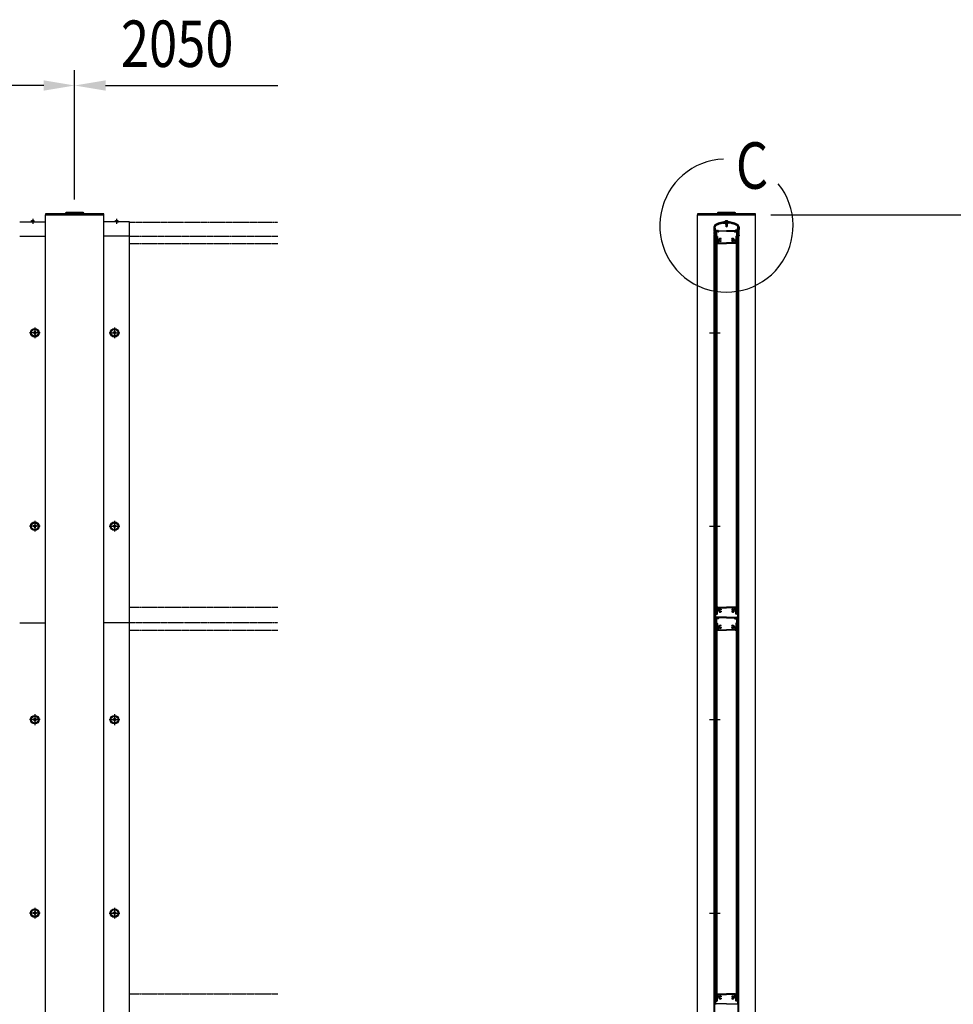
# Model space of a CAD drawing. Units: millimetres. Extents: x 275 to 16335, y 94 to 11534.
# Drawn here: x 4363 to 6776, y 5804 to 8349 of the extents above; entities that cross this region are included whole.
import ezdxf

# ---------------------------------------------------------------- set-up
doc = ezdxf.new("R2010")
doc.units = ezdxf.units.MM
doc.linetypes.add('CENTER', pattern=[50.8, 31.75, -6.35, 6.35, -6.35])
doc.linetypes.add('PHANTOM', pattern=[2.5, 1.25, -0.25, 0.25, -0.25, 0.25, -0.25])
for name, color, linetype in [('CENTER', 3, 'CENTER'), ('KASOU', 2, 'PHANTOM'), ('MOJI', 7, 'Continuous'), ('SJC', 7, 'Continuous'), ('SUNPOU', 4, 'Continuous')]:
    doc.layers.add(name, color=color, linetype=linetype)
doc.styles.add('EXT08', font='ROMANS', dxfattribs={"width": 0.8, "bigfont": 'EXTFONT'})

msp = doc.modelspace()

# ---------------------------------------------------------------- linework, layer by layer
at = {"layer": 'CENTER', "linetype": 'CENTER'}
for p, q in [((4396.3, 7834), (4396.3, 7821.5)), ((4613.3, 7834), (4613.3, 7821.5)), ((4415.7, 7539.5), (4387.9, 7539.5)), ((4415.7, 7539.5), (4387.9, 7539.5)), ((4401.8, 7553.4), (4401.8, 7525.6)), ((4401.8, 7553.4), (4401.8, 7525.6)), ((4593.9, 7539.5), (4621.7, 7539.5)), ((4593.9, 7539.5), (4621.7, 7539.5)), ((4607.8, 7553.4), (4607.8, 7525.6)), ((4607.8, 7553.4), (4607.8, 7525.6)), ((4401.8, 7053.4), (4401.8, 7025.6)), ((4607.8, 7053.4), (4607.8, 7025.6)), ((4415.7, 7039.5), (4387.9, 7039.5)), ((4593.9, 7039.5), (4621.7, 7039.5)), ((4401.8, 6553.4), (4401.8, 6525.6)), ((4607.8, 6553.4), (4607.8, 6525.6)), ((4415.7, 6539.5), (4387.9, 6539.5)), ((4593.9, 6539.5), (4621.7, 6539.5)), ((4415.7, 6039.5), (4387.9, 6039.5)), ((4401.8, 6053.4), (4401.8, 6025.6)), ((4593.9, 6039.5), (4621.7, 6039.5)), ((4607.8, 6053.4), (4607.8, 6025.6))]:
    msp.add_line(p, q, dxfattribs=at)
at = {"layer": 'KASOU', "ltscale": 0.2}
for p, q in [((5029.8, 7824.5), (4646.8, 7824.5)), ((4646.8, 7789.5), (5029.8, 7789.5)), ((4646.8, 7770.5), (5029.8, 7770.5)), ((4646.8, 6830.5), (5029.8, 6830.5)), ((5029.8, 6789.5), (4646.8, 6789.5)), ((4646.8, 6770.5), (5029.8, 6770.5)), ((4646.8, 5830.5), (5029.8, 5830.5))]:
    msp.add_line(p, q, dxfattribs=at)
at = {"layer": 'MOJI'}
msp.add_arc((6189.4, 7816.7), 172.2, 92.4335, 38.8935, dxfattribs=at)
at = {"layer": 'SJC'}
for p, q in [((4579.8, 7846.8), (4429.8, 7846.8)), ((4429.8, 7846.8), (4429.8, 7844.5)), ((4429.8, 7844.5), (4504.8, 7844.5)), ((4429.8, 2089.5), (4429.8, 7844.5)), ((4429.8, 7844.5), (4579.8, 7844.5)), ((4480.8, 7848.3), (4480.8, 7846.8)), ((4480.8, 7846.8), (4528.8, 7846.8)), ((4526.8, 7850.3), (4482.8, 7850.3)), ((4579.8, 7844.5), (4504.8, 7844.5)), ((4528.8, 7846.8), (4528.8, 7848.3)), ((4579.8, 7844.5), (4579.8, 7846.8)), ((4579.8, 2089.5), (4579.8, 7844.5)), ((6264.4, 7846.8), (6114.4, 7846.8)), ((6114.4, 7846.8), (6114.4, 7844.5)), ((6264.4, 7844.5), (6114.4, 7844.5)), ((6114.4, 3748.8), (6114.4, 7844.5)), ((6114.4, 7844.5), (6264.4, 7844.5)), ((6165.4, 7848.3), (6165.4, 7846.8)), ((6165.4, 7846.8), (6213.4, 7846.8)), ((6211.4, 7850.3), (6167.4, 7850.3)), ((6213.4, 7846.8), (6213.4, 7848.3)), ((6264.4, 7844.5), (6264.4, 7846.8)), ((6264.4, 3748.8), (6264.4, 7844.5)), ((4362.8, 7826.5), (4429.8, 7826.5)), ((4391.8, 7826.5), (4391.8, 7827.5)), ((4396.3, 7827.5), (4391.8, 7827.5)), ((4396.3, 7826.5), (4391.8, 7826.5)), ((4396.3, 7827.5), (4400.8, 7827.5)), ((4396.3, 7826.5), (4400.8, 7826.5)), ((4400.8, 7826.5), (4400.8, 7827.5)), ((4646.8, 7826.5), (4579.8, 7826.5)), ((4608.8, 7826.5), (4608.8, 7827.5)), ((4613.3, 7827.5), (4608.8, 7827.5)), ((4613.3, 7826.5), (4608.8, 7826.5)), ((4613.3, 7827.5), (4617.8, 7827.5)), ((4613.3, 7826.5), (4617.8, 7826.5)), ((4617.8, 7826.5), (4617.8, 7827.5)), ((4646.8, 7789.5), (4646.8, 7826.5)), ((6179.4, 7822.5), (6185.6, 7822.5)), ((6185.1, 7826.5), (6185.1, 7827.5)), ((6189.6, 7827.5), (6185.1, 7827.5)), ((6189.6, 7826.5), (6185.1, 7826.5)), ((6185.6, 7822.5), (6186.6, 7821.5)), ((6186.6, 7821.5), (6189.6, 7821.5)), ((6187.6, 7819.5), (6187.6, 7826.5)), ((6189.6, 7819.5), (6187.6, 7819.5)), ((6187.9, 7819.5), (6187.9, 7814.5)), ((6189.6, 7813.5), (6187.9, 7814.5)), ((6188.1, 7819.5), (6188.1, 7826.5)), ((6189.6, 7827.5), (6194.1, 7827.5)), ((6189.6, 7826.5), (6194.1, 7826.5)), ((6192.6, 7821.5), (6189.6, 7821.5)), ((6189.6, 7819.5), (6191.6, 7819.5)), ((6189.6, 7813.5), (6191.3, 7814.5)), ((6191.1, 7819.5), (6191.1, 7826.5)), ((6191.3, 7819.5), (6191.3, 7814.5)), ((6191.6, 7819.5), (6191.6, 7826.5)), ((6193.6, 7822.5), (6192.6, 7821.5)), ((6199.9, 7822.5), (6193.6, 7822.5)), ((6194.1, 7826.5), (6194.1, 7827.5)), ((4362.8, 7789.5), (4429.8, 7789.5)), ((4646.8, 7789.5), (4579.8, 7789.5)), ((4646.8, 3789.5), (4646.8, 7789.5)), ((6157.1, 7813), (6157.1, 7809)), ((6157.6, 7808.5), (6157.1, 7809)), ((6157.1, 7808), (6157.6, 7808.5)), ((6157.1, 7808), (6157.1, 7806.5)), ((6157.1, 7791.5), (6157.1, 7790)), ((6159.1, 7789.5), (6157.6, 7789.5)), ((6158, 4789.5), (6158, 7789.5)), ((6158, 7789.5), (6159.6, 7789.5)), ((6159.1, 7813), (6159.1, 7789.5)), ((6159.6, 7809), (6159.6, 7813.5)), ((6160.1, 7808.5), (6159.6, 7809)), ((6159.6, 7808), (6160.1, 7808.5)), ((6159.6, 7806.5), (6159.6, 7808)), ((6159.6, 7791.5), (6159.6, 7790)), ((6159.6, 4789.5), (6159.6, 7789.5)), ((6159.6, 7785.5), (6159.6, 7789)), ((6161.6, 7789.5), (6160.1, 7789.5)), ((6160.1, 7789.5), (6162.1, 7789.5)), ((6161.6, 7789.5), (6160.1, 7789.5)), ((6160.6, 7810), (6160.6, 7813.4)), ((6160.6, 7810), (6161.1, 7809.5)), ((6161.1, 7804.5), (6161.1, 7809.5)), ((6161.1, 7804.5), (6166.2, 7804.5)), ((6161.1, 7803.5), (6165, 7803.5)), ((6161.1, 7791.5), (6161.1, 7803.5)), ((6161.1, 7791.5), (6161.6, 7791.5)), ((6161.6, 7791.5), (6161.6, 7789.5)), ((6162.1, 7802.5), (6163.1, 7803.5)), ((6162.1, 7802.5), (6162.1, 7789.5)), ((6163.1, 7803.5), (6164.7, 7803.5)), ((6163.6, 7800.3), (6163.6, 7789)), ((6168.2, 7800.3), (6163.6, 7800.3)), ((6163.6, 7789), (6164.9, 7789)), ((6163.9, 7801.8), (6164.9, 7803.2)), ((6168.2, 7801.5), (6164, 7801.5)), ((6164.2, 7801.8), (6165.2, 7803.2)), ((6167.9, 7801.5), (6164.3, 7801.5)), ((6166.2, 7804.5), (6168.1, 7801.8)), ((6168.4, 7801.8), (6167.4, 7803.2)), ((6167.6, 7803.5), (6189.6, 7803.5)), ((6169.6, 7801.7), (6169.6, 7802.3)), ((6189.6, 7802.3), (6169.6, 7802.3)), ((6211.7, 7803.5), (6189.6, 7803.5)), ((6189.6, 7802.3), (6209.6, 7802.3)), ((6209.6, 7801.7), (6209.6, 7802.3)), ((6210.9, 7801.8), (6211.9, 7803.2)), ((6211, 7801.5), (6215.2, 7801.5)), ((6211, 7800.3), (6215.6, 7800.3)), ((6213.1, 7804.5), (6211.2, 7801.8)), ((6211.3, 7801.5), (6214.9, 7801.5)), ((6218.1, 7804.5), (6213.1, 7804.5)), ((6215.1, 7801.8), (6214.1, 7803.2)), ((6218.1, 7803.5), (6214.3, 7803.5)), ((6215.6, 7789), (6214.3, 7789)), ((6215.4, 7801.8), (6214.4, 7803.2)), ((6216.1, 7803.5), (6214.6, 7803.5)), ((6215.6, 7800.3), (6215.6, 7789)), ((6217.1, 7802.5), (6216.1, 7803.5)), ((6217.1, 7802.5), (6217.1, 7789.5)), ((6219.1, 7789.5), (6217.1, 7789.5)), ((6217.6, 7791.5), (6217.6, 7789.5)), ((6218.1, 7791.5), (6217.6, 7791.5)), ((6217.6, 7789.5), (6219.1, 7789.5)), ((6217.6, 7789.5), (6219.1, 7789.5)), ((6218.6, 7810), (6218.1, 7809.5)), ((6218.1, 7804.5), (6218.1, 7809.5)), ((6218.1, 7791.5), (6218.1, 7803.5)), ((6218.6, 7810), (6218.6, 7813.4)), ((6219.1, 7808.5), (6219.6, 7809)), ((6219.6, 7808), (6219.1, 7808.5)), ((6219.6, 7809), (6219.6, 7813.5)), ((6219.6, 7806.5), (6219.6, 7808)), ((6219.6, 7791.5), (6219.6, 7790)), ((6219.6, 4789.5), (6219.6, 7789.5)), ((6221.2, 7789.5), (6219.6, 7789.5)), ((6219.6, 7785.5), (6219.6, 7789)), ((6220.1, 7813), (6220.1, 7789.5)), ((6220.1, 7789.5), (6221.6, 7789.5)), ((6221.2, 4789.5), (6221.2, 7789.5)), ((6221.6, 7808.5), (6222.1, 7809)), ((6222.1, 7808), (6221.6, 7808.5)), ((6222.1, 7813), (6222.1, 7809)), ((6222.1, 7808), (6222.1, 7806.5)), ((6222.1, 7791.5), (6222.1, 7790)), ((6160.6, 7770.5), (6161.6, 7770.5)), ((6161.2, 7787.5), (6161.2, 7773.5)), ((6161.2, 7787.5), (6164.4, 7787.5)), ((6161.2, 7773.5), (6161.6, 7773.5)), ((6161.6, 7787.5), (6161.6, 6813.5)), ((6161.6, 7787.5), (6164.6, 7787.5)), ((6161.6, 7770.5), (6161.6, 7773.5)), ((6164.4, 7787.5), (6164.4, 7779.5)), ((6164.4, 7779.5), (6166.4, 7777.5)), ((6164.6, 7787.5), (6164.6, 6813.5)), ((6165.9, 7788), (6165.9, 7780.1)), ((6165.9, 7780.1), (6167.4, 7778.6)), ((6166.4, 7777.5), (6166.4, 7771.5)), ((6167.4, 7770.5), (6189.6, 7770.5)), ((6167.9, 7776), (6167.9, 7772)), ((6167.9, 7772), (6189.6, 7772)), ((6169.1, 7778.9), (6168, 7778.5)), ((6169.8, 7777), (6168.3, 7776.5)), ((6176.1, 7781.2), (6176.1, 7782.9)), ((6176.1, 7776.1), (6176.1, 7777.8)), ((6211.3, 7772), (6189.6, 7772)), ((6211.8, 7770.5), (6189.6, 7770.5)), ((6203.1, 7781.2), (6203.1, 7782.9)), ((6203.1, 7776.1), (6203.1, 7777.8)), ((6209.5, 7777), (6211, 7776.5)), ((6210.2, 7778.9), (6211.3, 7778.5)), ((6211.3, 7776), (6211.3, 7772)), ((6213.3, 7780.1), (6211.8, 7778.6)), ((6214.8, 7779.5), (6212.8, 7777.5)), ((6212.8, 7777.5), (6212.8, 7771.5)), ((6213.3, 7788), (6213.3, 7780.1)), ((6214.6, 7787.5), (6214.6, 6813.5)), ((6217.6, 7787.5), (6214.6, 7787.5)), ((6218, 7787.5), (6214.8, 7787.5)), ((6214.8, 7787.5), (6214.8, 7779.5)), ((6217.6, 7787.5), (6217.6, 6813.5)), ((6217.6, 7770.5), (6217.6, 7773.5)), ((6218, 7773.5), (6217.6, 7773.5)), ((6218.7, 7770.5), (6217.6, 7770.5)), ((6218, 7787.5), (6218, 7773.5)), ((4399.8, 7540.5), (4397.8, 7540.5)), ((4397.8, 7538.5), (4397.8, 7540.5)), ((4399.8, 7538.5), (4397.8, 7538.5)), ((4402.8, 7543.5), (4400.8, 7543.5)), ((4400.8, 7543.5), (4400.8, 7541.5)), ((4400.8, 7537.5), (4400.8, 7535.5)), ((4400.8, 7535.5), (4402.8, 7535.5)), ((4402.8, 7543.5), (4402.8, 7541.5)), ((4402.8, 7537.5), (4402.8, 7535.5)), ((4405.8, 7540.5), (4403.8, 7540.5)), ((4405.8, 7538.5), (4403.8, 7538.5)), ((4405.8, 7538.5), (4405.8, 7540.5)), ((4605.8, 7540.5), (4603.8, 7540.5)), ((4603.8, 7538.5), (4603.8, 7540.5)), ((4605.8, 7538.5), (4603.8, 7538.5)), ((4608.8, 7543.5), (4606.8, 7543.5)), ((4606.8, 7543.5), (4606.8, 7541.5)), ((4606.8, 7537.5), (4606.8, 7535.5)), ((4606.8, 7535.5), (4608.8, 7535.5)), ((4608.8, 7543.5), (4608.8, 7541.5)), ((4608.8, 7537.5), (4608.8, 7535.5)), ((4611.8, 7540.5), (4609.8, 7540.5)), ((4611.8, 7538.5), (4609.8, 7538.5)), ((4611.8, 7538.5), (4611.8, 7540.5)), ((4399.8, 7040.5), (4397.8, 7040.5)), ((4397.8, 7038.5), (4397.8, 7040.5)), ((4399.8, 7038.5), (4397.8, 7038.5)), ((4402.8, 7043.5), (4400.8, 7043.5)), ((4400.8, 7043.5), (4400.8, 7041.5)), ((4400.8, 7037.5), (4400.8, 7035.5)), ((4400.8, 7035.5), (4402.8, 7035.5)), ((4402.8, 7043.5), (4402.8, 7041.5)), ((4402.8, 7037.5), (4402.8, 7035.5)), ((4405.8, 7040.5), (4403.8, 7040.5)), ((4405.8, 7038.5), (4403.8, 7038.5)), ((4405.8, 7038.5), (4405.8, 7040.5)), ((4605.8, 7040.5), (4603.8, 7040.5)), ((4603.8, 7038.5), (4603.8, 7040.5)), ((4605.8, 7038.5), (4603.8, 7038.5)), ((4608.8, 7043.5), (4606.8, 7043.5)), ((4606.8, 7043.5), (4606.8, 7041.5)), ((4606.8, 7037.5), (4606.8, 7035.5)), ((4606.8, 7035.5), (4608.8, 7035.5)), ((4608.8, 7043.5), (4608.8, 7041.5)), ((4608.8, 7037.5), (4608.8, 7035.5)), ((4611.8, 7040.5), (4609.8, 7040.5)), ((4611.8, 7038.5), (4609.8, 7038.5)), ((4611.8, 7038.5), (4611.8, 7040.5)), ((6160.6, 6830.5), (6161.6, 6830.5)), ((6161.6, 6830.5), (6161.1, 6830.5)), ((6161.2, 6813.5), (6161.2, 6827.5)), ((6161.2, 6827.5), (6161.6, 6827.5)), ((6161.6, 6830.5), (6161.6, 6827.5)), ((6164.4, 6821.5), (6166.4, 6823.5)), ((6164.4, 6813.5), (6164.4, 6821.5)), ((6165.9, 6820.9), (6167.4, 6822.4)), ((6166.4, 6823.5), (6166.4, 6829.5)), ((6167.4, 6830.5), (6189.6, 6830.5)), ((6167.9, 6829), (6189.6, 6829)), ((6167.9, 6825), (6167.9, 6829)), ((6169.1, 6822.1), (6168, 6822.5)), ((6169.8, 6823.9), (6168.3, 6824.5)), ((6176.1, 6824.9), (6176.1, 6823.2)), ((6211.8, 6830.5), (6189.6, 6830.5)), ((6211.3, 6829), (6189.6, 6829)), ((6203.1, 6824.9), (6203.1, 6823.2)), ((6209.5, 6823.9), (6211, 6824.5)), ((6210.2, 6822.1), (6211.3, 6822.5)), ((6211.3, 6825), (6211.3, 6829)), ((6213.3, 6820.9), (6211.8, 6822.4)), ((6212.8, 6823.5), (6212.8, 6829.5)), ((6214.8, 6821.5), (6212.8, 6823.5)), ((6214.8, 6813.5), (6214.8, 6821.5)), ((6217.6, 6830.5), (6217.6, 6827.5)), ((6217.6, 6830.5), (6218.1, 6830.5)), ((6218.7, 6830.5), (6217.6, 6830.5)), ((6218, 6827.5), (6217.6, 6827.5)), ((6218, 6813.5), (6218, 6827.5)), ((6159.6, 6815.5), (6159.6, 6812)), ((6160.1, 6811.5), (6159.6, 6812)), ((6160.1, 6811.5), (6159.6, 6811)), ((6159.6, 6811), (6159.6, 6807)), ((6159.6, 6802), (6159.6, 6804)), ((6159.6, 6799), (6159.6, 6797)), ((6161.1, 6811), (6161.1, 6806.2)), ((6161.2, 6813.5), (6164.4, 6813.5)), ((6161.6, 6813.5), (6164.6, 6813.5)), ((6161.6, 6803.5), (6165.1, 6803.5)), ((6161.6, 6789.5), (6161.6, 6803.5)), ((6162.1, 6812), (6164.9, 6812)), ((6162.1, 6802.5), (6163.1, 6803.5)), ((6162.1, 6802.5), (6162.1, 6789.5)), ((6189.6, 6804.7), (6162.6, 6804.7)), ((6163.1, 6803.5), (6164.7, 6803.5)), ((6163.1, 6803.5), (6164.7, 6803.5)), ((6163.6, 6800.3), (6163.6, 6789)), ((6168.2, 6800.3), (6163.6, 6800.3)), ((6163.9, 6801.8), (6164.9, 6803.2)), ((6168.2, 6801.5), (6164, 6801.5)), ((6165.1, 6802), (6165.1, 6803.5)), ((6165.6, 6801.5), (6166.6, 6801.5)), ((6165.9, 6813), (6165.9, 6820.9)), ((6167.1, 6802), (6167.1, 6803.5)), ((6189.6, 6803.5), (6167.1, 6803.5)), ((6168.4, 6801.8), (6167.4, 6803.2)), ((6167.6, 6803.5), (6189.6, 6803.5)), ((6169.6, 6801.7), (6169.6, 6802.3)), ((6189.6, 6802.3), (6169.6, 6802.3)), ((6176.1, 6819.8), (6176.1, 6818.1)), ((6189.6, 6804.7), (6216.6, 6804.7)), ((6211.7, 6803.5), (6189.6, 6803.5)), ((6189.6, 6803.5), (6212.1, 6803.5)), ((6189.6, 6802.3), (6209.6, 6802.3)), ((6203.1, 6819.8), (6203.1, 6818.1)), ((6209.6, 6801.7), (6209.6, 6802.3)), ((6210.9, 6801.8), (6211.9, 6803.2)), ((6211, 6801.5), (6215.2, 6801.5)), ((6211, 6800.3), (6215.6, 6800.3)), ((6212.1, 6802), (6212.1, 6803.5)), ((6213.6, 6801.5), (6212.6, 6801.5)), ((6213.3, 6813), (6213.3, 6820.9)), ((6214.1, 6802), (6214.1, 6803.5)), ((6217.6, 6803.5), (6214.1, 6803.5)), ((6217.1, 6812), (6214.3, 6812)), ((6215.4, 6801.8), (6214.4, 6803.2)), ((6217.6, 6813.5), (6214.6, 6813.5)), ((6216.1, 6803.5), (6214.6, 6803.5)), ((6218, 6813.5), (6214.8, 6813.5)), ((6215.6, 6800.3), (6215.6, 6789)), ((6217.1, 6802.5), (6216.1, 6803.5)), ((6217.1, 6802.5), (6217.1, 6789.5)), ((6217.6, 6789.5), (6217.6, 6803.5)), ((6218.1, 6811), (6218.1, 6806.2)), ((6219.1, 6811.5), (6219.6, 6812)), ((6219.1, 6811.5), (6219.6, 6811)), ((6219.6, 6815.5), (6219.6, 6812)), ((6219.6, 6811), (6219.6, 6807)), ((6219.6, 6802), (6219.6, 6804)), ((6219.6, 6799), (6219.6, 6797)), ((4362.8, 6789.5), (4429.8, 6789.5)), ((4646.8, 6789.5), (4579.8, 6789.5)), ((6158, 6789.5), (6159.6, 6789.5)), ((6159.6, 6794), (6159.6, 6790)), ((6159.6, 6785.5), (6159.6, 6789)), ((6161.6, 6789.5), (6160.1, 6789.5)), ((6160.1, 6789.5), (6162.1, 6789.5)), ((6161.6, 6789.5), (6160.1, 6789.5)), ((6160.6, 6770.5), (6161.6, 6770.5)), ((6161.2, 6787.5), (6161.2, 6773.5)), ((6161.2, 6787.5), (6164.4, 6787.5)), ((6161.2, 6773.5), (6161.6, 6773.5)), ((6161.6, 6787.5), (6161.6, 5813.5)), ((6161.6, 6787.5), (6164.6, 6787.5)), ((6161.6, 6770.5), (6161.6, 6773.5)), ((6163.6, 6789), (6164.9, 6789)), ((6164.4, 6787.5), (6164.4, 6779.5)), ((6164.4, 6779.5), (6166.4, 6777.5)), ((6164.6, 6787.5), (6164.6, 5813.5)), ((6165.9, 6788), (6165.9, 6780.1)), ((6165.9, 6780.1), (6167.4, 6778.6)), ((6166.4, 6777.5), (6166.4, 6771.5)), ((6167.4, 6770.5), (6189.6, 6770.5)), ((6167.9, 6776), (6167.9, 6772)), ((6167.9, 6772), (6189.6, 6772)), ((6169.1, 6778.9), (6168, 6778.5)), ((6169.8, 6777), (6168.3, 6776.5)), ((6176.1, 6781.2), (6176.1, 6782.9)), ((6176.1, 6776.1), (6176.1, 6777.8)), ((6211.3, 6772), (6189.6, 6772)), ((6211.8, 6770.5), (6189.6, 6770.5)), ((6203.1, 6781.2), (6203.1, 6782.9)), ((6203.1, 6776.1), (6203.1, 6777.8)), ((6209.5, 6777), (6211, 6776.5)), ((6210.2, 6778.9), (6211.3, 6778.5)), ((6211.3, 6776), (6211.3, 6772)), ((6213.3, 6780.1), (6211.8, 6778.6)), ((6214.8, 6779.5), (6212.8, 6777.5)), ((6212.8, 6777.5), (6212.8, 6771.5)), ((6213.3, 6788), (6213.3, 6780.1)), ((6215.6, 6789), (6214.3, 6789)), ((6214.6, 6787.5), (6214.6, 5813.5)), ((6217.6, 6787.5), (6214.6, 6787.5)), ((6218, 6787.5), (6214.8, 6787.5)), ((6214.8, 6787.5), (6214.8, 6779.5)), ((6219.1, 6789.5), (6217.1, 6789.5)), ((6217.6, 6789.5), (6219.1, 6789.5)), ((6217.6, 6789.5), (6219.1, 6789.5)), ((6217.6, 6787.5), (6217.6, 5813.5)), ((6217.6, 6770.5), (6217.6, 6773.5)), ((6218, 6773.5), (6217.6, 6773.5)), ((6218.7, 6770.5), (6217.6, 6770.5)), ((6218, 6787.5), (6218, 6773.5)), ((6219.6, 6794), (6219.6, 6790)), ((6221.2, 6789.5), (6219.6, 6789.5)), ((6219.6, 6785.5), (6219.6, 6789)), ((4402.8, 6543.5), (4400.8, 6543.5)), ((4400.8, 6543.5), (4400.8, 6541.5)), ((4402.8, 6543.5), (4402.8, 6541.5)), ((4608.8, 6543.5), (4606.8, 6543.5)), ((4606.8, 6543.5), (4606.8, 6541.5)), ((4608.8, 6543.5), (4608.8, 6541.5)), ((4399.8, 6540.5), (4397.8, 6540.5)), ((4397.8, 6538.5), (4397.8, 6540.5)), ((4399.8, 6538.5), (4397.8, 6538.5)), ((4400.8, 6537.5), (4400.8, 6535.5)), ((4400.8, 6535.5), (4402.8, 6535.5)), ((4402.8, 6537.5), (4402.8, 6535.5)), ((4405.8, 6540.5), (4403.8, 6540.5)), ((4405.8, 6538.5), (4403.8, 6538.5)), ((4405.8, 6538.5), (4405.8, 6540.5)), ((4605.8, 6540.5), (4603.8, 6540.5)), ((4603.8, 6538.5), (4603.8, 6540.5)), ((4605.8, 6538.5), (4603.8, 6538.5)), ((4606.8, 6537.5), (4606.8, 6535.5)), ((4606.8, 6535.5), (4608.8, 6535.5)), ((4608.8, 6537.5), (4608.8, 6535.5)), ((4611.8, 6540.5), (4609.8, 6540.5)), ((4611.8, 6538.5), (4609.8, 6538.5)), ((4611.8, 6538.5), (4611.8, 6540.5)), ((4399.8, 6040.5), (4397.8, 6040.5)), ((4397.8, 6038.5), (4397.8, 6040.5)), ((4399.8, 6038.5), (4397.8, 6038.5)), ((4402.8, 6043.5), (4400.8, 6043.5)), ((4400.8, 6043.5), (4400.8, 6041.5)), ((4400.8, 6037.5), (4400.8, 6035.5)), ((4400.8, 6035.5), (4402.8, 6035.5)), ((4402.8, 6043.5), (4402.8, 6041.5)), ((4402.8, 6037.5), (4402.8, 6035.5)), ((4405.8, 6040.5), (4403.8, 6040.5)), ((4405.8, 6038.5), (4403.8, 6038.5)), ((4405.8, 6038.5), (4405.8, 6040.5)), ((4605.8, 6040.5), (4603.8, 6040.5)), ((4603.8, 6038.5), (4603.8, 6040.5)), ((4605.8, 6038.5), (4603.8, 6038.5)), ((4608.8, 6043.5), (4606.8, 6043.5)), ((4606.8, 6043.5), (4606.8, 6041.5)), ((4606.8, 6037.5), (4606.8, 6035.5)), ((4606.8, 6035.5), (4608.8, 6035.5)), ((4608.8, 6043.5), (4608.8, 6041.5)), ((4608.8, 6037.5), (4608.8, 6035.5)), ((4611.8, 6040.5), (4609.8, 6040.5)), ((4611.8, 6038.5), (4609.8, 6038.5)), ((4611.8, 6038.5), (4611.8, 6040.5)), ((6160.6, 5830.5), (6161.6, 5830.5)), ((6161.6, 5830.5), (6161.1, 5830.5)), ((6161.6, 5830.5), (6161.6, 5827.5)), ((6166.4, 5823.5), (6166.4, 5829.5)), ((6167.4, 5830.5), (6189.6, 5830.5)), ((6167.9, 5829), (6189.6, 5829)), ((6167.9, 5825), (6167.9, 5829)), ((6211.8, 5830.5), (6189.6, 5830.5)), ((6211.3, 5829), (6189.6, 5829)), ((6211.3, 5825), (6211.3, 5829)), ((6212.8, 5823.5), (6212.8, 5829.5)), ((6217.6, 5830.5), (6217.6, 5827.5)), ((6217.6, 5830.5), (6218.1, 5830.5)), ((6218.7, 5830.5), (6217.6, 5830.5)), ((6159.6, 5815.5), (6159.6, 5812)), ((6160.1, 5811.5), (6159.6, 5812)), ((6160.1, 5811.5), (6159.6, 5811)), ((6159.6, 5811), (6159.6, 5807)), ((6159.6, 5802), (6159.6, 5804)), ((6161.1, 5811), (6161.1, 5806.2)), ((6161.2, 5813.5), (6161.2, 5827.5)), ((6161.2, 5827.5), (6161.6, 5827.5)), ((6161.2, 5813.5), (6164.4, 5813.5)), ((6161.6, 5813.5), (6164.6, 5813.5)), ((6162.1, 5812), (6164.9, 5812)), ((6189.6, 5804.7), (6162.6, 5804.7)), ((6164.4, 5821.5), (6166.4, 5823.5)), ((6164.4, 5813.5), (6164.4, 5821.5)), ((6165.9, 5820.9), (6167.4, 5822.4)), ((6165.9, 5813), (6165.9, 5820.9)), ((6169.1, 5822.1), (6168, 5822.5)), ((6169.8, 5823.9), (6168.3, 5824.5)), ((6176.1, 5824.9), (6176.1, 5823.2)), ((6176.1, 5819.8), (6176.1, 5818.1)), ((6189.6, 5804.7), (6216.6, 5804.7)), ((6203.1, 5824.9), (6203.1, 5823.2)), ((6203.1, 5819.8), (6203.1, 5818.1)), ((6209.5, 5823.9), (6211, 5824.5)), ((6210.2, 5822.1), (6211.3, 5822.5)), ((6213.3, 5820.9), (6211.8, 5822.4)), ((6214.8, 5821.5), (6212.8, 5823.5)), ((6213.3, 5813), (6213.3, 5820.9)), ((6217.1, 5812), (6214.3, 5812)), ((6217.6, 5813.5), (6214.6, 5813.5)), ((6214.8, 5813.5), (6214.8, 5821.5)), ((6218, 5813.5), (6214.8, 5813.5)), ((6218, 5827.5), (6217.6, 5827.5)), ((6218, 5813.5), (6218, 5827.5)), ((6218.1, 5811), (6218.1, 5806.2)), ((6219.1, 5811.5), (6219.6, 5812)), ((6219.1, 5811.5), (6219.6, 5811)), ((6219.6, 5815.5), (6219.6, 5812)), ((6219.6, 5811), (6219.6, 5807)), ((6219.6, 5802), (6219.6, 5804))]:
    msp.add_line(p, q, dxfattribs=at)
at = {"layer": 'SJC', "linetype": 'CENTER'}
for p, q in [((6145.7, 7539.5), (6173.5, 7539.5)), ((6145.7, 7039.5), (6173.5, 7039.5)), ((6145.7, 6539.5), (6173.5, 6539.5)), ((6145.7, 6039.5), (6173.5, 6039.5))]:
    msp.add_line(p, q, dxfattribs=at)
at = {"layer": 'SJC'}
for centre, radius in [((4401.8, 7539.5), 11), ((4401.8, 7539.5), 8.9), ((4401.8, 7539.5), 8.9), ((4607.8, 7539.5), 11), ((4607.8, 7539.5), 8.9), ((4607.8, 7539.5), 8.9), ((4401.8, 7039.5), 11), ((4607.8, 7039.5), 11), ((4401.8, 7039.5), 8.9), ((4607.8, 7039.5), 8.9), ((4401.8, 6539.5), 11), ((4401.8, 6539.5), 8.9), ((4607.8, 6539.5), 11), ((4607.8, 6539.5), 8.9), ((4401.8, 6039.5), 11), ((4401.8, 6039.5), 8.9), ((4607.8, 6039.5), 11), ((4607.8, 6039.5), 8.9)]:
    msp.add_circle(centre, radius, dxfattribs=at)
for centre, radius, start, end in [((4482.8, 7848.3), 2, 90, 180), ((4526.8, 7848.3), 2, 0, 90), ((6167.4, 7848.3), 2, 90, 180), ((6211.4, 7848.3), 2, 0, 90), ((4396.3, 7821.5), 7.5, 90, 126.8699), ((4396.3, 7821.5), 7.5, 53.1301, 90), ((4613.3, 7821.5), 7.5, 90, 126.8699), ((4613.3, 7821.5), 7.5, 53.1301, 90), ((6164.6, 7813), 7.5, 116.9035, 180), ((6164.6, 7813), 5.5, 116.9035, 180), ((6164.6, 7813.5), 5, 116.9035, 180), ((6164.6, 7813.4), 4, 116.9562, 180), ((6189.6, 7763.7), 62.8, 63.0965, 116.9035), ((6189.6, 7763.7), 60.8, 63.0965, 116.9035), ((6189.6, 7764.2), 60.2, 90, 116.9035), ((6189.6, 7764.2), 59.2, 100.0077, 116.9562), ((6189.6, 7821.5), 7.5, 90, 126.8699), ((6189.6, 7821.5), 7.5, 53.1301, 90), ((6189.6, 7764.2), 60.2, 63.0965, 90), ((6189.6, 7764.2), 59.2, 63.0438, 79.9923), ((6214.6, 7813.4), 4, 0, 63.0438), ((6214.6, 7813.5), 5, 0, 63.0965), ((6214.6, 7813), 5.5, 360, 63.0965), ((6214.6, 7813), 7.5, 360, 63.0965), ((6158.4, 7806.5), 1.25, 180, 216.8699), ((6158.4, 7803.5), 1.25, 143.1301, 216.8699), ((6158.4, 7800.5), 1.25, 143.1301, 216.8699), ((6158.4, 7797.5), 1.25, 143.1301, 216.8699), ((6158.4, 7794.5), 1.25, 143.1301, 216.8699), ((6158.4, 7791.5), 1.25, 143.1301, 180), ((6157.6, 7790), 0.5, 180, 270), ((6156.4, 7805), 1.25, 323.1301, 36.8699), ((6156.4, 7802), 1.25, 323.1301, 36.8699), ((6156.4, 7799), 1.25, 323.1301, 36.8699), ((6156.4, 7796), 1.25, 323.1301, 36.8699), ((6156.4, 7793), 1.25, 323.1301, 36.8699), ((6160.9, 7806.5), 1.25, 180, 216.8699), ((6160.9, 7803.5), 1.25, 143.1301, 180), ((6160.9, 7803.5), 1.25, 180, 216.8699), ((6160.9, 7800.5), 1.25, 143.1301, 180), ((6160.9, 7800.5), 1.25, 180, 216.8699), ((6160.9, 7797.5), 1.25, 143.1301, 180), ((6160.9, 7797.5), 1.25, 180, 216.8699), ((6160.9, 7794.5), 1.25, 143.1301, 180), ((6160.9, 7794.5), 1.25, 180, 216.8699), ((6160.9, 7791.5), 1.25, 143.1301, 180), ((6160.1, 7790), 0.5, 180, 270), ((6160.1, 7789), 0.5, 90, 180), ((6158.9, 7805), 1.25, 323.1301, 36.8699), ((6158.9, 7802), 1.25, 323.1301, 36.8699), ((6158.9, 7799), 1.25, 323.1301, 36.8699), ((6158.9, 7796), 1.25, 323.1301, 36.8699), ((6158.9, 7793), 1.25, 323.1301, 36.8699), ((6164, 7801.7), 0.2, 144.4983, 270), ((6164.3, 7801.7), 0.2, 144.5, 270), ((6164.7, 7803.3), 0.2, 324.4983, 90), ((6164.9, 7788), 1, 0, 90), ((6165, 7803.3), 0.2, 324.5, 90), ((6167.6, 7803.3), 0.2, 90, 215.5017), ((6167.9, 7801.7), 0.2, 270, 35.5), ((6168.2, 7801.7), 0.2, 270, 35.5017), ((6168.2, 7801.7), 1.4, 270, 0), ((6211, 7801.7), 1.4, 180, 270), ((6211, 7801.7), 0.2, 144.4983, 270), ((6211.3, 7801.7), 0.2, 144.5, 270), ((6211.7, 7803.3), 0.2, 324.4983, 90), ((6214.3, 7788), 1, 90, 180), ((6214.3, 7803.3), 0.2, 90, 215.5), ((6214.6, 7803.3), 0.2, 90, 215.5017), ((6214.9, 7801.7), 0.2, 270, 35.5), ((6215.2, 7801.7), 0.2, 270, 35.5017), ((6220.4, 7805), 1.25, 143.1301, 216.8699), ((6220.4, 7802), 1.25, 143.1301, 216.8699), ((6220.4, 7799), 1.25, 143.1301, 216.8699), ((6220.4, 7796), 1.25, 143.1301, 216.8699), ((6220.4, 7793), 1.25, 143.1301, 216.8699), ((6219.1, 7790), 0.5, 270, 0), ((6219.1, 7789), 0.5, 0, 90), ((6218.4, 7806.5), 1.25, 323.1301, 360), ((6218.4, 7803.5), 1.25, 0, 36.8699), ((6218.4, 7803.5), 1.25, 323.1301, 0), ((6218.4, 7800.5), 1.25, 0, 36.8699), ((6218.4, 7800.5), 1.25, 323.1301, 0), ((6218.4, 7797.5), 1.25, 0, 36.8699), ((6218.4, 7797.5), 1.25, 323.1301, 0), ((6218.4, 7794.5), 1.25, 0, 36.8699), ((6218.4, 7794.5), 1.25, 323.1301, 0), ((6218.4, 7791.5), 1.25, 0, 36.8699), ((6222.9, 7805), 1.25, 143.1301, 216.8699), ((6222.9, 7802), 1.25, 143.1301, 216.8699), ((6222.9, 7799), 1.25, 143.1301, 216.8699), ((6222.9, 7796), 1.25, 143.1301, 216.8699), ((6222.9, 7793), 1.25, 143.1301, 216.8699), ((6221.6, 7790), 0.5, 270, 0), ((6220.9, 7806.5), 1.25, 323.1301, 0), ((6220.9, 7803.5), 1.25, 323.1301, 36.8699), ((6220.9, 7800.5), 1.25, 323.1301, 36.8699), ((6220.9, 7797.5), 1.25, 323.1301, 36.8699), ((6220.9, 7794.5), 1.25, 323.1301, 36.8699), ((6220.9, 7791.5), 1.25, 0, 36.8699), ((6384.9, 7785.5), 225.3, 180, 183.6991), ((6160.6, 7771), 0.5, 183.6991, 270), ((6167.4, 7771.5), 1, 180, 270), ((6167.8, 7778.9), 0.5, 225, 290), ((6168.4, 7776), 0.5, 110, 180), ((6168.9, 7779.4), 0.5, 290, 1.3885), ((6173.6, 7779.5), 4.2, 53.4704, 181.3885), ((6170, 7776.5), 0.5, 38.6115, 110), ((6173.6, 7779.5), 4.2, 218.6115, 306.5296), ((6173.6, 7779.5), 2.25, 39.1463, 320.8537), ((6175.7, 7781.2), 0.425, 219.1463, 0), ((6175.7, 7777.8), 0.425, 0, 140.8537), ((6205.6, 7779.5), 4.2, 358.6115, 126.5296), ((6203.6, 7781.2), 0.425, 180, 320.8537), ((6203.6, 7777.8), 0.425, 39.1463, 180), ((6205.6, 7779.5), 4.2, 233.4704, 321.3885), ((6205.6, 7779.5), 2.25, 219.1463, 140.8537), ((6209.3, 7776.5), 0.5, 70, 141.3885), ((6210.3, 7779.4), 0.5, 178.6115, 250), ((6210.8, 7776), 0.5, 360, 70), ((6211.5, 7778.9), 0.5, 250, 315), ((6211.8, 7771.5), 1, 270, 0), ((6218.7, 7771), 0.5, 270, 356.3009), ((5994.4, 7785.5), 225.3, 356.3009, 0), ((4399.8, 7541.5), 1, 270, 0), ((4399.8, 7537.5), 1, 0, 90), ((4403.8, 7541.5), 1, 180, 270), ((4403.8, 7537.5), 1, 90, 180), ((4605.8, 7541.5), 1, 270, 0), ((4605.8, 7537.5), 1, 0, 90), ((4609.8, 7541.5), 1, 180, 270), ((4609.8, 7537.5), 1, 90, 180), ((4399.8, 7041.5), 1, 270, 0), ((4399.8, 7037.5), 1, 0, 90), ((4403.8, 7041.5), 1, 180, 270), ((4403.8, 7037.5), 1, 90, 180), ((4605.8, 7041.5), 1, 270, 0), ((4605.8, 7037.5), 1, 0, 90), ((4609.8, 7041.5), 1, 180, 270), ((4609.8, 7037.5), 1, 90, 180), ((6384.9, 6815.5), 225.3, 176.3009, 180), ((6160.6, 6830), 0.5, 90, 176.3009), ((6167.4, 6829.5), 1, 90, 180), ((6167.8, 6822), 0.5, 70, 135), ((6168.4, 6825), 0.5, 180, 250), ((6168.9, 6821.6), 0.5, 358.6115, 70), ((6173.6, 6821.5), 4.2, 178.6115, 306.5296), ((6170, 6824.4), 0.5, 250, 321.3885), ((6173.6, 6821.5), 4.2, 53.4704, 141.3885), ((6173.6, 6821.5), 2.25, 39.1463, 320.8537), ((6175.7, 6823.2), 0.425, 219.1463, 0), ((6205.6, 6821.5), 4.2, 38.6115, 126.5296), ((6203.6, 6823.2), 0.425, 180, 320.8537), ((6205.6, 6821.5), 4.2, 233.4704, 1.3885), ((6205.6, 6821.5), 2.25, 219.1463, 140.8537), ((6209.3, 6824.4), 0.5, 218.6115, 290), ((6210.3, 6821.6), 0.5, 110, 181.3885), ((6210.8, 6825), 0.5, 290, 0), ((6211.5, 6822), 0.5, 45, 110), ((6211.8, 6829.5), 1, 0, 90), ((6218.7, 6830), 0.5, 3.6991, 90), ((5994.4, 6815.5), 225.3, 360, 3.6991), ((6160.9, 6807), 1.25, 180, 216.8699), ((6160.9, 6804), 1.25, 143.1301, 180), ((6160.9, 6802), 1.25, 180, 216.8699), ((6160.9, 6799), 1.25, 143.1301, 180), ((6160.9, 6797), 1.25, 180, 216.8699), ((6158.9, 6805.5), 1.25, 323.1301, 36.8699), ((6158.9, 6800.5), 1.25, 323.1301, 36.8699), ((6158.9, 6795.5), 1.25, 323.1301, 36.8699), ((6162.1, 6811), 1, 90, 180), ((6162.6, 6806.2), 1.5, 180, 270), ((6164, 6801.7), 0.2, 144.4983, 270), ((6164.7, 6803.3), 0.2, 324.4983, 90), ((6164.9, 6813), 1, 270, 360), ((6165.6, 6802), 0.5, 180, 270), ((6166.6, 6802), 0.5, 270, 0), ((6167.6, 6803.3), 0.2, 90, 215.5017), ((6168.2, 6801.7), 0.2, 270, 35.5017), ((6168.2, 6801.7), 1.4, 270, 0), ((6175.7, 6819.8), 0.425, 0, 140.8537), ((6203.6, 6819.8), 0.425, 39.1463, 180), ((6211, 6801.7), 1.4, 180, 270), ((6211, 6801.7), 0.2, 144.4983, 270), ((6211.7, 6803.3), 0.2, 324.4983, 90), ((6212.6, 6802), 0.5, 180, 270), ((6214.3, 6813), 1, 180, 270), ((6213.6, 6802), 0.5, 270, 0), ((6214.6, 6803.3), 0.2, 90, 215.5017), ((6215.2, 6801.7), 0.2, 270, 35.5017), ((6216.6, 6806.2), 1.5, 270, 0), ((6217.1, 6811), 1, 0, 90), ((6220.4, 6805.5), 1.25, 143.1301, 216.8699), ((6220.4, 6800.5), 1.25, 143.1301, 216.8699), ((6220.4, 6795.5), 1.25, 143.1301, 216.8699), ((6218.4, 6807), 1.25, 323.1301, 0), ((6218.4, 6804), 1.25, 0, 36.8699), ((6218.4, 6802), 1.25, 323.1301, 0), ((6218.4, 6799), 1.25, 0, 36.8699), ((6218.4, 6797), 1.25, 323.1301, 0), ((6160.9, 6794), 1.25, 143.1301, 180), ((6160.1, 6790), 0.5, 180, 270), ((6160.1, 6789), 0.5, 90, 180), ((6384.9, 6785.5), 225.3, 180, 183.6991), ((6160.6, 6771), 0.5, 183.6991, 270), ((6164.9, 6788), 1, 0, 90), ((6167.4, 6771.5), 1, 180, 270), ((6167.8, 6778.9), 0.5, 225, 290), ((6168.4, 6776), 0.5, 110, 180), ((6168.9, 6779.4), 0.5, 290, 1.3885), ((6173.6, 6779.5), 4.2, 53.4704, 181.3885), ((6170, 6776.5), 0.5, 38.6115, 110), ((6173.6, 6779.5), 4.2, 218.6115, 306.5296), ((6173.6, 6779.5), 2.25, 39.1463, 320.8537), ((6175.7, 6781.2), 0.425, 219.1463, 0), ((6175.7, 6777.8), 0.425, 0, 140.8537), ((6205.6, 6779.5), 4.2, 358.6115, 126.5296), ((6203.6, 6781.2), 0.425, 180, 320.8537), ((6203.6, 6777.8), 0.425, 39.1463, 180), ((6205.6, 6779.5), 4.2, 233.4704, 321.3885), ((6205.6, 6779.5), 2.25, 219.1463, 140.8537), ((6209.3, 6776.5), 0.5, 70, 141.3885), ((6210.3, 6779.4), 0.5, 178.6115, 250), ((6210.8, 6776), 0.5, 360, 70), ((6211.5, 6778.9), 0.5, 250, 315), ((6211.8, 6771.5), 1, 270, 0), ((6214.3, 6788), 1, 90, 180), ((6218.7, 6771), 0.5, 270, 356.3009), ((6219.1, 6790), 0.5, 270, 0), ((6219.1, 6789), 0.5, 0, 90), ((5994.4, 6785.5), 225.3, 356.3009, 0), ((6218.4, 6794), 1.25, 0, 36.8699), ((4399.8, 6541.5), 1, 270, 0), ((4403.8, 6541.5), 1, 180, 270), ((4605.8, 6541.5), 1, 270, 0), ((4609.8, 6541.5), 1, 180, 270), ((4399.8, 6537.5), 1, 0, 90), ((4403.8, 6537.5), 1, 90, 180), ((4605.8, 6537.5), 1, 0, 90), ((4609.8, 6537.5), 1, 90, 180), ((4399.8, 6041.5), 1, 270, 0), ((4399.8, 6037.5), 1, 0, 90), ((4403.8, 6041.5), 1, 180, 270), ((4403.8, 6037.5), 1, 90, 180), ((4605.8, 6041.5), 1, 270, 0), ((4605.8, 6037.5), 1, 0, 90), ((4609.8, 6041.5), 1, 180, 270), ((4609.8, 6037.5), 1, 90, 180), ((6384.9, 5815.5), 225.3, 176.3009, 180), ((6160.6, 5830), 0.5, 90, 176.3009), ((6167.4, 5829.5), 1, 90, 180), ((6211.8, 5829.5), 1, 0, 90), ((6218.7, 5830), 0.5, 3.6991, 90), ((5994.4, 5815.5), 225.3, 360, 3.6991), ((6160.9, 5807), 1.25, 180, 216.8699), ((6160.9, 5804), 1.25, 143.1301, 180), ((6158.9, 5805.5), 1.25, 323.1301, 36.8699), ((6162.1, 5811), 1, 90, 180), ((6162.6, 5806.2), 1.5, 180, 270), ((6164.9, 5813), 1, 270, 360), ((6167.8, 5822), 0.5, 70, 135), ((6168.4, 5825), 0.5, 180, 250), ((6168.9, 5821.6), 0.5, 358.6115, 70), ((6173.6, 5821.5), 4.2, 178.6115, 306.5296), ((6170, 5824.4), 0.5, 250, 321.3885), ((6173.6, 5821.5), 4.2, 53.4704, 141.3885), ((6173.6, 5821.5), 2.25, 39.1463, 320.8537), ((6175.7, 5823.2), 0.425, 219.1463, 0), ((6175.7, 5819.8), 0.425, 0, 140.8537), ((6205.6, 5821.5), 4.2, 38.6115, 126.5296), ((6203.6, 5823.2), 0.425, 180, 320.8537), ((6205.6, 5821.5), 4.2, 233.4704, 1.3885), ((6203.6, 5819.8), 0.425, 39.1463, 180), ((6205.6, 5821.5), 2.25, 219.1463, 140.8537), ((6209.3, 5824.4), 0.5, 218.6115, 290), ((6210.3, 5821.6), 0.5, 110, 181.3885), ((6210.8, 5825), 0.5, 290, 0), ((6211.5, 5822), 0.5, 45, 110), ((6214.3, 5813), 1, 180, 270), ((6216.6, 5806.2), 1.5, 270, 0), ((6217.1, 5811), 1, 0, 90), ((6220.4, 5805.5), 1.25, 143.1301, 216.8699), ((6218.4, 5807), 1.25, 323.1301, 0), ((6218.4, 5804), 1.25, 0, 36.8699)]:
    msp.add_arc(centre, radius, start, end, dxfattribs=at)
at = {"layer": 'SUNPOU'}
for p, q in [((4504.8, 7884.5), (4504.8, 8218.7)), ((4504.8, 7884.5), (4504.8, 8218.7)), ((4424.8, 8178.7), (2534.8, 8178.7)), ((4584.8, 8178.7), (5029.8, 8178.7)), ((6304.4, 7844.5), (7090, 7844.5))]:
    msp.add_line(p, q, dxfattribs=at)
for points in [[(4424.8, 8192.1), (4424.8, 8165.4), (4504.8, 8178.7)], [(4584.8, 8192.1), (4584.8, 8165.4), (4504.8, 8178.7)]]:
    msp.add_solid(points, dxfattribs=at)

# ---------------------------------------------------------------- texts
at = {"layer": 'MOJI', "style": 'EXT08', "width": 0.8}
msp.add_text('C', height=120, dxfattribs=at).set_placement((6213.8, 7911.9))
at = {"layer": 'SUNPOU', "style": 'EXT08', "width": 0.8}
msp.add_text('2050', height=120, dxfattribs=at).set_placement((4624.4, 8226.7))

doc.saveas('drawing.dxf')
